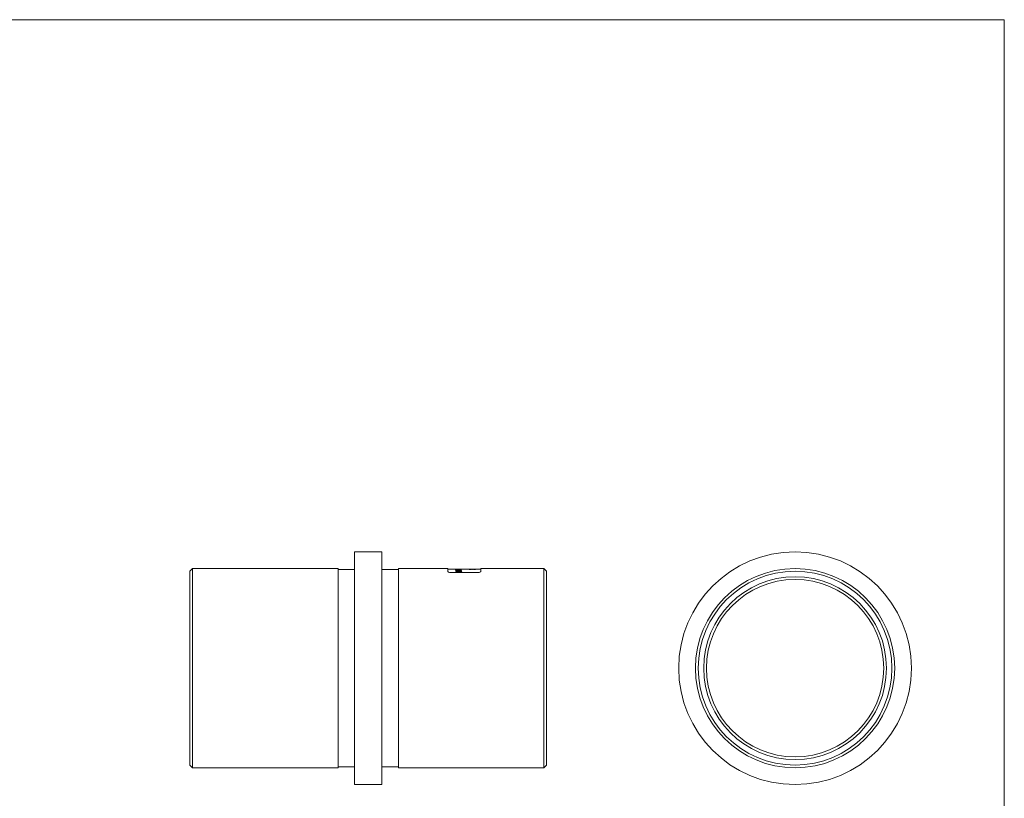
# Model space of a CAD drawing. Units: millimetres. Extents: x 6 to 365, y 6 to 256.
# Drawn here: x 186 to 365, y 114 to 256 of the extents above; entities that cross this region are included whole.
import ezdxf

# ---------------------------------------------------------------- set-up
doc = ezdxf.new("R2010")
doc.units = ezdxf.units.MM
doc.header["$LTSCALE"] = 1.25

msp = doc.modelspace()

# ---------------------------------------------------------------- linework, layer by layer
at = {"color": 7, "linetype": 'Continuous', "lineweight": 0}
for q in [(6.25, 256.25), (365, 6.25)]:
    msp.add_line((365, 256.25), q, dxfattribs=at)
at = {"color": 7, "linetype": 'Continuous', "lineweight": 15}
for p, q in [((251.62, 159.33), (246.62, 159.33)), ((246.62, 159.33), (246.62, 116.93)), ((251.62, 159.33), (251.62, 116.93)), ((217.12, 156.28), (216.62, 155.78)), ((243.62, 156.28), (217.12, 156.28)), ((217.12, 156.28), (217.12, 138.13)), ((243.62, 156.28), (243.62, 119.98)), ((246.62, 156.08), (243.62, 156.08)), ((254.62, 156.08), (251.62, 156.08)), ((263.62, 156.28), (254.62, 156.28)), ((254.62, 156.28), (254.62, 119.98)), ((263.62, 156.28), (263.62, 155.71)), ((265.2, 156.18), (263.62, 156.18)), ((265.72, 156.1), (265.03, 156.1)), ((265.03, 156.1), (265.03, 156.07)), ((265.36, 156.08), (265.72, 156.08)), ((265.36, 156.05), (265.36, 156.08)), ((265.41, 156.11), (265.41, 156.13)), ((265.72, 156.18), (265.54, 156.18)), ((265.71, 156.18), (265.9, 156.18)), ((265.72, 156.18), (265.72, 156.18)), ((265.72, 156.18), (265.72, 156.18)), ((265.9, 156.1), (265.72, 156.1)), ((265.72, 156.1), (265.72, 156.1)), ((265.72, 156.08), (265.72, 156.1)), ((265.72, 156.08), (265.72, 156.05)), ((269.62, 156.18), (265.9, 156.18)), ((265.9, 156.18), (265.9, 156.18)), ((266.12, 156.1), (265.9, 156.1)), ((265.9, 156.1), (265.9, 156.1)), ((265.9, 156.08), (265.9, 156.1)), ((265.9, 156.02), (265.9, 156.08)), ((265.9, 156.08), (266.12, 156.08)), ((266.12, 156.16), (265.94, 156.16)), ((265.94, 156.16), (265.94, 156.14)), ((265.94, 156.12), (265.94, 156.14)), ((265.99, 156.17), (265.99, 156.17)), ((266.02, 156.11), (266.12, 156.11)), ((266.12, 156.11), (266.12, 156.16)), ((266.12, 156.08), (266.12, 156.1)), ((267.72, 156.11), (267.72, 156.14)), ((267.81, 156.14), (267.81, 156.15)), ((267.82, 156.11), (267.82, 156.13)), ((267.95, 156.13), (268.13, 156.13)), ((268.03, 156.13), (268.03, 156.15)), ((268.29, 156.12), (268.29, 156.11)), ((281.12, 156.28), (269.62, 156.28)), ((269.62, 156.28), (269.62, 155.71)), ((281.62, 155.78), (281.12, 156.28)), ((281.12, 119.98), (281.12, 156.28)), ((216.62, 138.13), (216.62, 155.78)), ((269.12, 155.58), (264.12, 155.58)), ((265.07, 155.92), (265.07, 155.95)), ((265.14, 155.81), (265.14, 155.91)), ((265.22, 155.82), (265.22, 155.92)), ((265.22, 155.75), (265.22, 155.85)), ((265.36, 155.87), (265.36, 155.9)), ((265.59, 155.92), (265.59, 155.95)), ((265.59, 155.74), (265.59, 155.78)), ((265.71, 156.02), (265.9, 156.02)), ((265.72, 156.02), (265.72, 156.05)), ((265.83, 155.75), (265.83, 155.8)), ((265.9, 155.76), (265.9, 155.82)), ((265.95, 155.75), (265.95, 155.85)), ((265.95, 155.83), (266.07, 155.8)), ((266.05, 155.76), (266.05, 155.79)), ((281.62, 155.78), (281.62, 120.48)), ((216.62, 120.48), (216.62, 138.13)), ((217.12, 138.13), (217.12, 119.98)), ((216.62, 120.48), (217.12, 119.98)), ((281.12, 119.98), (281.62, 120.48)), ((217.12, 119.98), (243.62, 119.98)), ((243.62, 120.18), (246.62, 120.18)), ((251.62, 120.18), (254.62, 120.18)), ((254.62, 119.98), (281.12, 119.98)), ((246.62, 116.93), (251.62, 116.93))]:
    msp.add_line(p, q, dxfattribs=at)
at = {"color": 8, "linetype": 'Continuous', "lineweight": 15}
msp.add_line((265.81, 156.13), (265.81, 156.14), dxfattribs=at)
at = {"color": 7, "linetype": 'Continuous', "lineweight": 15}
for radius in [21.2, 18.15, 17.65, 16.65, 16.15]:
    msp.add_circle((326.88, 138.13), radius, dxfattribs=at)
for centre, major_axis, ratio, start_param, end_param in [((262.07, 138.13), (27.75, 0), 0.650361, 1.439244, 1.463779), ((265.2, 138.13), (27.75, 0), 0.650361, 1.552378, 1.570796), ((265.54, 138.13), (27.75, 0), 0.650383, 1.564207, 1.577186), ((262.41, 138.13), (27.75, 0), 0.650383, 1.451165, 1.464228), ((264.37, 138.13), (19.21, 0), 0.939606, 1.484619, 1.502031), ((264.56, 138.13), (20.68, 0), 0.872697, 1.504032, 1.510164), ((266.22, 138.13), (0, 18.05), 0.517188, 0.024433, 0.031953), ((264.51, 138.13), (44.29, 0), 0.407552, 1.531486, 1.538843), ((265.22, 138.13), (31.5, 0), 0.573034, 1.536775, 1.546363), ((266.59, 138.13), (0, 18.05), 0.486667, 0.034021, 0.03931), ((267.37, 138.13), (0, 18.05), 0.796804, 0.160878, 0.166092), ((261.48, 138.13), (21.27, 0), 0.848752, 1.397817, 1.404704), ((261.67, 138.13), (21.22, 0), 0.850494, 1.402739, 1.409918), ((261.67, 138.13), (21.11, 0), 0.850494, 1.401794, 1.405634), ((261.47, 138.13), (21.27, 0), 0.848485, 1.364711, 1.391183), ((261.66, 138.13), (21.25, 0), 0.849513, 1.369904, 1.395956), ((261.47, 138.13), (21.27, 0), 0.848527, 1.350458, 1.357734), ((261.66, 138.13), (21.25, 0), 0.849218, 1.355727, 1.362899), ((269.27, 138.13), (0, 18.05), 0.796804, 0.21507, 0.220338)]:
    msp.add_ellipse(centre, major_axis=major_axis, ratio=ratio, start_param=start_param, end_param=end_param, dxfattribs=at)
for points, knots in [([(265.35, 156.16), (265.31, 156.16), (265.26, 156.16), (265.19, 156.16), (265.15, 156.15), (265.09, 156.15), (265.07, 156.15), (265.04, 156.14), (265.03, 156.14), (265.03, 156.14)], [0, 0, 0, 0, 0.25, 0.25, 0.5, 0.5, 0.75, 0.75, 1, 1, 1, 1]), ([(265.03, 156.14), (265.03, 156.14), (265.04, 156.13), (265.08, 156.13), (265.11, 156.12), (265.18, 156.12), (265.22, 156.12), (265.31, 156.11), (265.36, 156.11), (265.41, 156.11)], [0, 0, 0, 0, 0.25, 0.25, 0.5, 0.5, 0.75, 0.75, 1, 1, 1, 1]), ([(265.22, 156.14), (265.22, 156.14), (265.22, 156.14), (265.24, 156.14), (265.25, 156.14), (265.27, 156.15), (265.29, 156.15), (265.32, 156.15), (265.34, 156.15), (265.36, 156.15)], [0, 0, 0, 0, 0.25, 0.25, 0.5, 0.5, 0.75, 0.75, 1, 1, 1, 1]), ([(265.41, 156.13), (265.37, 156.13), (265.32, 156.13), (265.26, 156.13), (265.25, 156.13), (265.23, 156.14), (265.22, 156.14), (265.22, 156.14)], [0, 0, 0, 0, 0.5, 0.5, 0.75, 0.75, 1, 1, 1, 1]), ([(265.81, 156.14), (265.75, 156.15), (265.68, 156.15), (265.52, 156.16), (265.44, 156.16), (265.35, 156.16)], [0, 0, 0, 0, 0.5, 0.5, 1, 1, 1, 1]), ([(265.36, 156.15), (265.43, 156.15), (265.49, 156.15), (265.59, 156.14), (265.64, 156.14), (265.69, 156.14)], [0, 0, 0, 0, 0.5, 0.5, 1, 1, 1, 1]), ([(268.09, 156.18), (267.96, 156.18), (267.83, 156.18), (267.66, 156.18), (267.61, 156.18), (267.55, 156.18), (267.53, 156.17), (267.53, 156.17)], [0, 0, 0, 0, 0.5, 0.5, 0.75, 0.75, 1, 1, 1, 1]), ([(267.53, 156.17), (267.53, 156.17), (267.53, 156.17), (267.54, 156.17), (267.55, 156.17), (267.59, 156.17), (267.63, 156.17), (267.67, 156.17)], [0, 0, 0, 0, 0.25, 0.25, 0.5, 0.5, 1, 1, 1, 1]), ([(267.81, 156.15), (267.77, 156.15), (267.73, 156.15), (267.66, 156.15), (267.63, 156.15), (267.58, 156.15), (267.56, 156.15), (267.54, 156.14), (267.53, 156.14), (267.53, 156.14)], [0, 0, 0, 0, 0.25, 0.25, 0.5, 0.5, 0.75, 0.75, 1, 1, 1, 1]), ([(267.53, 156.14), (267.53, 156.13), (267.54, 156.13), (267.57, 156.12), (267.6, 156.12), (267.63, 156.12)], [0, 0, 0, 0, 0.5, 0.5, 1, 1, 1, 1]), ([(267.63, 156.12), (267.64, 156.12), (267.65, 156.12), (267.67, 156.12), (267.68, 156.12), (267.7, 156.12), (267.72, 156.12), (267.73, 156.11), (267.75, 156.11), (267.76, 156.11), (267.78, 156.11), (267.8, 156.11), (267.82, 156.11)], [0, 0, 0, 0, 0.0000519985, 0.0000519985, 0.0000519985, 0.0001031027, 0.0001031027, 0.0001031027, 0.0001543758, 0.0001543758, 0.0001543758, 0.0002066624, 0.0002066624, 0.0002066624, 0.0002066624]), ([(267.72, 156.17), (267.72, 156.17), (267.72, 156.17), (267.74, 156.17), (267.75, 156.18), (267.79, 156.18), (267.83, 156.18), (267.94, 156.18), (268.01, 156.18), (268.09, 156.18)], [0, 0, 0, 0, 0.125, 0.125, 0.25, 0.25, 0.5, 0.5, 1, 1, 1, 1]), ([(268.1, 156.17), (268.02, 156.17), (267.94, 156.17), (267.83, 156.17), (267.79, 156.17), (267.75, 156.17), (267.74, 156.17), (267.72, 156.17), (267.72, 156.17), (267.72, 156.17)], [0, 0, 0, 0, 0.5, 0.5, 0.75, 0.75, 0.875, 0.875, 1, 1, 1, 1]), ([(267.72, 156.14), (267.72, 156.14), (267.73, 156.14), (267.76, 156.14), (267.77, 156.14), (267.79, 156.14), (267.81, 156.14), (267.82, 156.14)], [0, 0, 0, 0, 0.5, 0.5, 0.75, 0.75, 1, 1, 1, 1]), ([(267.82, 156.13), (267.79, 156.13), (267.76, 156.13), (267.73, 156.13), (267.72, 156.13), (267.72, 156.14)], [0, 0, 0, 0, 0.5, 0.5, 1, 1, 1, 1]), ([(268.03, 156.15), (268.01, 156.15), (267.98, 156.15), (267.9, 156.15), (267.85, 156.15), (267.81, 156.15)], [0, 0, 0, 0, 0.5, 0.5, 1, 1, 1, 1]), ([(267.82, 156.14), (267.84, 156.14), (267.86, 156.14), (267.9, 156.14), (267.91, 156.14), (267.94, 156.14), (267.95, 156.13), (267.95, 156.13)], [0, 0, 0, 0, 0.25, 0.25, 0.5, 0.5, 1, 1, 1, 1]), ([(268.3, 156.16), (268.27, 156.16), (268.24, 156.16), (268.18, 156.16), (268.16, 156.16), (268.08, 156.15), (268.05, 156.15), (268.03, 156.15)], [0, 0, 0, 0, 0.25, 0.25, 0.5, 0.5, 1, 1, 1, 1]), ([(268.64, 156.17), (268.64, 156.17), (268.63, 156.18), (268.56, 156.18), (268.51, 156.18), (268.4, 156.18), (268.34, 156.18), (268.21, 156.18), (268.15, 156.18), (268.09, 156.18)], [0, 0, 0, 0, 0.25, 0.25, 0.5, 0.5, 0.75, 0.75, 1, 1, 1, 1]), ([(268.1, 156.16), (268.22, 156.16), (268.35, 156.16), (268.51, 156.17), (268.57, 156.17), (268.63, 156.17), (268.64, 156.17), (268.64, 156.17)], [0, 0, 0, 0, 0.5, 0.5, 0.75, 0.75, 1, 1, 1, 1]), ([(268.45, 156.17), (268.45, 156.17), (268.45, 156.17), (268.43, 156.17), (268.42, 156.17), (268.38, 156.17), (268.35, 156.17), (268.25, 156.17), (268.17, 156.17), (268.1, 156.17)], [0, 0, 0, 0, 0.125, 0.125, 0.25, 0.25, 0.5, 0.5, 1, 1, 1, 1]), ([(268.13, 156.13), (268.13, 156.13), (268.13, 156.14), (268.18, 156.14), (268.19, 156.14), (268.24, 156.15), (268.27, 156.15), (268.3, 156.15)], [0, 0, 0, 0, 0.5, 0.5, 0.75, 0.75, 1, 1, 1, 1]), ([(268.45, 156.14), (268.45, 156.13), (268.45, 156.13), (268.44, 156.13), (268.42, 156.13), (268.38, 156.13), (268.33, 156.12), (268.29, 156.12)], [0, 0, 0, 0, 0.25, 0.25, 0.5, 0.5, 1, 1, 1, 1]), ([(268.29, 156.11), (268.34, 156.11), (268.38, 156.11), (268.47, 156.11), (268.51, 156.11), (268.58, 156.12), (268.6, 156.12), (268.64, 156.13), (268.64, 156.13), (268.64, 156.14)], [0, 0, 0, 0, 0.25, 0.25, 0.5, 0.5, 0.75, 0.75, 1, 1, 1, 1]), ([(268.64, 156.14), (268.64, 156.14), (268.64, 156.14), (268.61, 156.15), (268.58, 156.15), (268.52, 156.15), (268.48, 156.15), (268.39, 156.16), (268.35, 156.16), (268.3, 156.16)], [0, 0, 0, 0, 0.25, 0.25, 0.5, 0.5, 0.75, 0.75, 1, 1, 1, 1]), ([(268.3, 156.15), (268.34, 156.15), (268.38, 156.15), (268.44, 156.14), (268.45, 156.14), (268.45, 156.14)], [0, 0, 0, 0, 0.5, 0.5, 1, 1, 1, 1]), ([(268.38, 156.18), (268.4, 156.18), (268.42, 156.18), (268.45, 156.17), (268.45, 156.17), (268.45, 156.17)], [0, 0, 0, 0, 0.5, 0.5, 1, 1, 1, 1]), ([(264.12, 155.58), (263.98, 155.58), (263.85, 155.59), (263.67, 155.64), (263.62, 155.68), (263.62, 155.71)], [0, 0, 0, 0, 0.5, 0.5, 1, 1, 1, 1]), ([(265.14, 155.91), (265.1, 155.9), (265.08, 155.89), (265.04, 155.87), (265.03, 155.86), (265.03, 155.85)], [0, 0, 0, 0, 0.5, 0.5, 1, 1, 1, 1]), ([(265.03, 155.85), (265.03, 155.84), (265.04, 155.82), (265.1, 155.8), (265.14, 155.78), (265.24, 155.76), (265.3, 155.75), (265.44, 155.74), (265.51, 155.74), (265.58, 155.74)], [0, 0, 0, 0, 0.25, 0.25, 0.5, 0.5, 0.75, 0.75, 1, 1, 1, 1]), ([(265.59, 155.95), (265.52, 155.95), (265.45, 155.95), (265.32, 155.94), (265.27, 155.93), (265.22, 155.92)], [0, 0, 0, 0, 0.5, 0.5, 1, 1, 1, 1]), ([(265.22, 155.85), (265.22, 155.86), (265.22, 155.86), (265.24, 155.88), (265.26, 155.88), (265.28, 155.89)], [0, 0, 0, 0, 0.5, 0.5, 1, 1, 1, 1]), ([(265.59, 155.78), (265.54, 155.78), (265.49, 155.78), (265.4, 155.79), (265.36, 155.79), (265.29, 155.81), (265.26, 155.81), (265.23, 155.83), (265.22, 155.84), (265.22, 155.85)], [0, 0, 0, 0, 0.25, 0.25, 0.5, 0.5, 0.75, 0.75, 1, 1, 1, 1]), ([(265.36, 155.9), (265.39, 155.91), (265.43, 155.91), (265.5, 155.92), (265.54, 155.92), (265.58, 155.92)], [0, 0, 0, 0, 0.5, 0.5, 1, 1, 1, 1]), ([(265.58, 155.92), (265.63, 155.92), (265.68, 155.92), (265.77, 155.91), (265.81, 155.9), (265.88, 155.89), (265.91, 155.89), (265.94, 155.87), (265.95, 155.86), (265.95, 155.85)], [0, 0, 0, 0, 0.25, 0.25, 0.5, 0.5, 0.75, 0.75, 1, 1, 1, 1]), ([(265.58, 155.74), (265.62, 155.74), (265.66, 155.74), (265.73, 155.74), (265.76, 155.74), (265.86, 155.75), (265.92, 155.76), (265.97, 155.77)], [0, 0, 0, 0, 0.25, 0.25, 0.5, 0.5, 1, 1, 1, 1]), ([(266.14, 155.85), (266.14, 155.87), (266.13, 155.88), (266.08, 155.9), (266.03, 155.91), (265.93, 155.93), (265.87, 155.94), (265.74, 155.95), (265.66, 155.95), (265.59, 155.95)], [0, 0, 0, 0, 0.25, 0.25, 0.5, 0.5, 0.75, 0.75, 1, 1, 1, 1]), ([(265.83, 155.8), (265.79, 155.79), (265.76, 155.79), (265.68, 155.78), (265.63, 155.78), (265.59, 155.78)], [0, 0, 0, 0, 0.5, 0.5, 1, 1, 1, 1]), ([(265.95, 155.85), (265.95, 155.85), (265.95, 155.84), (265.95, 155.84), (265.94, 155.83), (265.94, 155.83), (265.93, 155.83), (265.92, 155.82), (265.91, 155.82), (265.9, 155.82)], [0, 0, 0, 0, 0.0000673058, 0.0000673058, 0.0000673058, 0.0001311259, 0.0001311259, 0.0001311259, 0.000197174, 0.000197174, 0.000197174, 0.000197174]), ([(266.05, 155.79), (266.08, 155.8), (266.1, 155.81), (266.14, 155.83), (266.14, 155.84), (266.14, 155.85)], [0, 0, 0, 0, 0.5, 0.5, 1, 1, 1, 1]), ([(269.62, 155.71), (269.62, 155.68), (269.56, 155.64), (269.38, 155.59), (269.25, 155.58), (269.12, 155.58)], [0, 0, 0, 0, 0.5, 0.5, 1, 1, 1, 1])]:
    msp.add_open_spline(points, degree=3, knots=knots, dxfattribs=at)
for points in [[(267.67, 156.17), (267.8, 156.16), (267.95, 156.16), (268.1, 156.16)], [(268.09, 156.18), (268.19, 156.18), (268.29, 156.18), (268.38, 156.18)]]:
    msp.add_open_spline(points, degree=3, dxfattribs=at)

doc.saveas('drawing.dxf')
